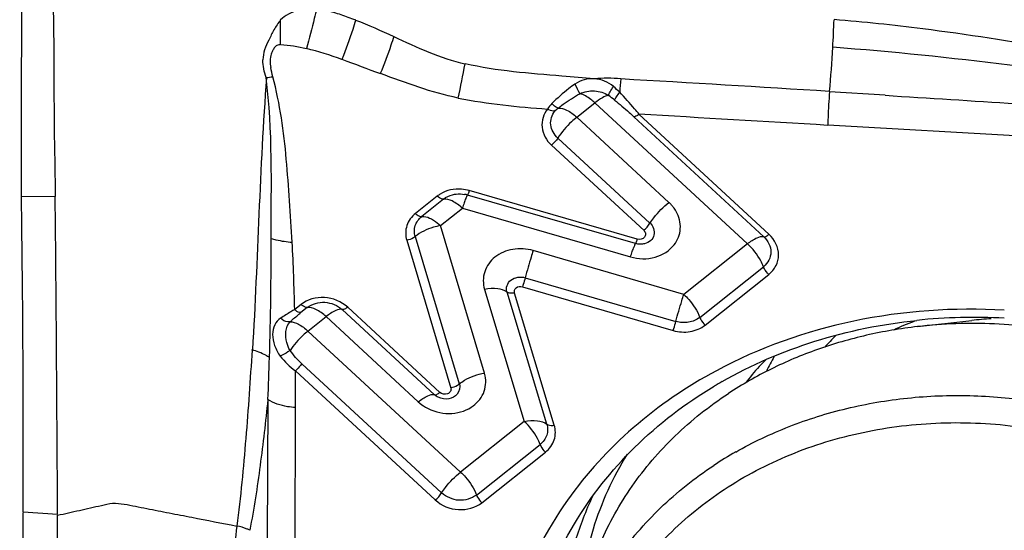
# Model space of a CAD drawing. Units: millimetres. Extents: x 0 to 594, y 0 to 420.
# Drawn here: x 441 to 446, y 270 to 273 of the extents above; entities that cross this region are included whole.
import ezdxf
from ezdxf.enums import TextEntityAlignment as Align

# ---------------------------------------------------------------- set-up
doc = ezdxf.new("R2010")
doc.units = ezdxf.units.MM
doc.header["$LTSCALE"] = 32.67
doc.layers.get('0').update_dxf_attribs({"linetype": 'CONTINUOUS'})
for name, color, linetype in [('10105075_CL', 7, 'CONTINUOUS'), ('607072814-000_CL', 7, 'CONTINUOUS'), ('607087185-000_DIM', 7, 'CONTINUOUS')]:
    doc.layers.add(name, color=color, linetype=linetype)
doc.styles.get("Standard").update_dxf_attribs({"font": 'TXT.SHX', "width": 0.7})
doc.styles.add('TEXTSTYLE_2', font='gdt', dxfattribs={"width": 0.7})
doc.dimstyles.new('DIMSTYLE_2', dxfattribs={"dimtxt": 3.5, "dimasz": 3.5, "dimexe": 1.5, "dimexo": 0, "dimgap": 0.875, "dimtad": 1, "dimdec": 3, "dimdsep": 46, "dimtxsty": 'STANDARD', "dimblk": '_FILLED', "dimblk1": '_FILLED', "dimblk2": '_FILLED', "dimcen": 0.09, "dimclrt": 2, "dimadec": 3, "dimazin": 2, "dimtol": 1, "dimtp": 0.15, "dimtm": 0.15, "dimtfac": 1, "dimtdec": 3, "dimtofl": 0, "dimtmove": 0, "dimatfit": 3, "dimldrblk": '_FILLED', "dimfxl": 1, "dimtolj": 1, "dimarcsym": 0})

# ---------------------------------------------------------------- blocks, each defined once
blk = doc.blocks.new('_FILLED')
at = {"color": 0, "linetype": 'BYBLOCK'}
blk.add_solid([(0, 0), (-1, 0.125), (-1, -0.125)], dxfattribs=at)
blk = doc.blocks.new('*D1')
at = {"layer": '607087185-000_DIM', "color": 3, "linetype": 'CONTINUOUS'}
for p, q in [((396.0436, 259.4383), (396.0436, 302.0781)), ((451.0436, 281.7685), (451.0436, 302.0781)), ((396.0436, 300.5781), (423.5436, 300.5781)), ((451.0436, 300.5781), (423.5436, 300.5781))]:
    blk.add_line(p, q, dxfattribs=at)
at = {"layer": '607087185-000_DIM', "color": 3, "linetype": 'CONTINUOUS', "xscale": 3.5, "yscale": 3.5, "zscale": 3.5, "rotation": 180}
blk.add_blockref('_FILLED', (396.0436, 300.5781), dxfattribs=at)
at = {"layer": '607087185-000_DIM', "color": 3, "linetype": 'CONTINUOUS', "xscale": 3.5, "yscale": 3.5, "zscale": 3.5}
blk.add_blockref('_FILLED', (451.0436, 300.5781), dxfattribs=at)
at = {"layer": '607087185-000_DIM', "color": 2, "linetype": 'CONTINUOUS'}
for s, height, width, p in [('55', 3.5, 0.714286, (418.8769, 301.4531)), ('0.15', 2.45, 0.660714, (427.4728, 301.9781))]:
    blk.add_text(s, height=height, dxfattribs=dict(at, width=width)).set_placement(p, align=Align.CENTER)
at = {"layer": '607087185-000_DIM', "color": 2, "linetype": 'CONTINUOUS', "style": 'TEXTSTYLE_2'}
blk.add_text('`', height=2.45, dxfattribs=at).set_placement((422.8061, 301.9781), align=Align.CENTER)

msp = doc.modelspace()

# ---------------------------------------------------------------- linework, layer by layer
at = {"layer": '10105075_CL', "color": 7, "linetype": 'CONTINUOUS'}
msp.add_line((445.613, 271.2848), (445.886, 271.316), dxfattribs=at)
at = {"layer": '10105075_CL', "color": 9, "linetype": 'CONTINUOUS'}
for centre, radius, start, end in [((446.0559, 270.0467), 1.3453, 110.0282, 114.8409), ((446.0669, 269.73), 1.5963, 92.969, 96.5075)]:
    msp.add_arc(centre, radius, start, end, dxfattribs=at)
at = {"layer": '10105075_CL', "color": 7, "linetype": 'CONTINUOUS'}
for centre, radius, start, end in [((445.9644, 270.4388), 1.1061, 133.7292, 137.7967), ((445.863, 270.5818), 1.1188, 150.4394, 154.7577), ((445.6713, 268.9371), 1.9732, 119.6148, 123.3805)]:
    msp.add_arc(centre, radius, start, end, dxfattribs=at)
for points, knots in [([(447.1155, 270.98), (447.003, 271.0435), (446.7664, 271.1529), (446.3901, 271.2601), (446.0018, 271.3081), (445.7413, 271.2995), (445.613, 271.2848)], [0, 0, 0, 0, 0.248871, 0.5, 0.751129, 1, 1, 1, 1]), ([(445.613, 271.2848), (445.5264, 271.2749), (445.3554, 271.2459), (445.1479, 271.186), (444.989, 271.1245), (444.837, 271.0551), (444.7283, 270.993), (444.6593, 270.9475)], [0, 0, 0, 0, 0.256304, 0.508742, 0.63337, 0.756829, 1, 1, 1, 1]), ([(443.9174, 269.8852), (443.9281, 269.9381), (443.9551, 270.0429), (444.0118, 270.1953), (444.0842, 270.342), (444.1719, 270.4817), (444.274, 270.6133), (444.3897, 270.7359), (444.5183, 270.8485), (444.6111, 270.9158), (444.6593, 270.9475)], [0, 0, 0, 0, 0.121635, 0.24363, 0.366331, 0.490055, 0.615082, 0.741642, 0.869909, 1, 1, 1, 1]), ([(444.6962, 270.6525), (444.7826, 270.7016), (444.9649, 270.7881), (445.2563, 270.8792), (445.5627, 270.9314), (445.8774, 270.9436), (446.1936, 270.9156), (446.5045, 270.8481), (446.8035, 270.7423), (447.0839, 270.6008), (447.3398, 270.4263), (447.5656, 270.2228), (447.7255, 270.0313), (447.8334, 269.8681), (447.9035, 269.7421), (447.963, 269.6125), (448.0114, 269.4801), (448.0486, 269.3456), (448.0742, 269.2097), (448.0882, 269.0731), (448.0905, 268.9367), (448.081, 268.8011), (448.0669, 268.7117), (448.0579, 268.6674)], [0, 0, 0, 0, 0.062138, 0.12565, 0.190341, 0.255925, 0.322053, 0.388337, 0.454377, 0.519793, 0.584245, 0.647468, 0.709289, 0.739672, 0.769693, 0.799365, 0.82871, 0.857756, 0.886539, 0.915104, 0.9435, 0.971779, 1, 1, 1, 1]), ([(444.6387, 270.4639), (444.6905, 270.498), (444.7983, 270.5615), (444.9696, 270.6414), (445.1502, 270.706), (445.3384, 270.7545), (445.5324, 270.7866), (445.7302, 270.8019), (445.9301, 270.8003), (446.13, 270.7818), (446.3282, 270.7467), (446.5226, 270.6952), (446.7114, 270.6278), (446.8928, 270.5452), (447.0651, 270.4481), (447.2265, 270.3376), (447.3757, 270.2146), (447.5111, 270.0803), (447.6314, 269.9359), (447.7355, 269.783), (447.8223, 269.6229), (447.8909, 269.4571), (447.9408, 269.2873), (447.9714, 269.115), (447.9824, 268.9421), (447.9737, 268.77), (447.9453, 268.6007), (447.8975, 268.4356), (447.8308, 268.2763), (447.7459, 268.1246), (447.6435, 267.9817), (447.5248, 267.8492), (447.3908, 267.7282), (447.293, 267.6565), (447.2421, 267.623)], [0, 0, 0, 0, 0.031155, 0.0628, 0.094915, 0.127462, 0.160389, 0.193631, 0.227115, 0.260756, 0.294469, 0.328163, 0.36175, 0.395144, 0.428265, 0.461043, 0.493418, 0.525343, 0.556789, 0.587741, 0.618206, 0.648208, 0.677793, 0.707023, 0.735977, 0.764747, 0.793433, 0.822141, 0.850975, 0.880032, 0.909399, 0.939149, 0.969337, 1, 1, 1, 1]), ([(443.8438, 269.5225), (443.8545, 269.5753), (443.8815, 269.6801), (443.9382, 269.8325), (444.0106, 269.9792), (444.0983, 270.1189), (444.2004, 270.2505), (444.3161, 270.3731), (444.4447, 270.4857), (444.5375, 270.553), (444.5857, 270.5847)], [0, 0, 0, 0, 0.121635, 0.24363, 0.366331, 0.490055, 0.615082, 0.741642, 0.869909, 1, 1, 1, 1]), ([(447.2421, 267.623), (447.1903, 267.5889), (447.0825, 267.5253), (446.9112, 267.4454), (446.7305, 267.3809), (446.5423, 267.3324), (446.3484, 267.3003), (446.1505, 267.285), (445.9507, 267.2866), (445.7507, 267.305), (445.5526, 267.3402), (445.3582, 267.3917), (445.1694, 267.4591), (444.988, 267.5417), (444.8157, 267.6387), (444.6542, 267.7493), (444.5051, 267.8723), (444.3697, 268.0066), (444.2494, 268.1509), (444.1453, 268.3039), (444.0585, 268.464), (443.9898, 268.6298), (443.9399, 268.7996), (443.9094, 268.9718), (443.8984, 269.1448), (443.9071, 269.3168), (443.9355, 269.4862), (443.9833, 269.6513), (444.05, 269.8105), (444.1349, 269.9623), (444.2372, 270.1052), (444.356, 270.2377), (444.4899, 270.3587), (444.5878, 270.4303), (444.6387, 270.4639)], [0, 0, 0, 0, 0.031155, 0.0628, 0.094915, 0.127462, 0.160389, 0.193631, 0.227115, 0.260756, 0.294469, 0.328163, 0.36175, 0.395144, 0.428265, 0.461043, 0.493418, 0.525343, 0.556789, 0.587741, 0.618206, 0.648208, 0.677793, 0.707023, 0.735977, 0.764747, 0.793433, 0.822141, 0.850975, 0.880032, 0.909399, 0.939149, 0.969337, 1, 1, 1, 1])]:
    msp.add_open_spline(points, degree=3, knots=knots, dxfattribs=at)
at = {"layer": '607072814-000_CL', "color": 9, "linetype": 'CONTINUOUS'}
for p, q in [((445.4487, 272.4512), (445.1692, 272.4693)), ((443.8951, 272.3405), (443.9865, 272.4133)), ((443.9865, 272.4133), (444.7557, 271.7024)), ((444.8644, 271.7501), (444.2086, 272.3562)), ((444.3598, 271.911), (443.8951, 272.3405)), ((444.8372, 271.7382), (444.1824, 272.3434)), ((446.9509, 272.1983), (445.1608, 272.3012)), ((443.7675, 272.2002), (444.2343, 271.7688)), ((443.7994, 272.2352), (444.2641, 271.8057)), ((444.1917, 271.7031), (443.3444, 271.9484)), ((444.2003, 271.7253), (443.353, 271.9707)), ((443.1923, 271.9432), (443.0821, 271.8555)), ((443.2239, 271.9278), (443.1136, 271.8401)), ((443.2083, 271.7939), (443.3185, 271.8817)), ((443.3185, 271.8817), (444.1659, 271.6363)), ((443.4304, 271.0508), (443.2083, 271.7939)), ((443.0382, 271.7201), (443.261, 270.9747)), ((443.0807, 271.7386), (443.3028, 270.9955)), ((444.7557, 271.7024), (444.4347, 271.4469)), ((444.4347, 271.4469), (443.6754, 271.6679)), ((444.5152, 271.3311), (444.8362, 271.5867)), ((443.6353, 271.5316), (444.3946, 271.3106)), ((444.5421, 271.2925), (444.8631, 271.5481)), ((443.4302, 271.4727), (443.6305, 270.8068)), ((443.744, 270.7927), (443.5437, 271.4587)), ((443.7818, 270.788), (443.5815, 271.454)), ((443.6219, 271.4861), (444.3812, 271.2651)), ((442.5056, 271.3966), (442.4736, 271.3709)), ((442.5371, 271.3812), (442.5049, 271.3555)), ((443.1781, 270.9412), (442.7133, 271.3707)), ((443.2052, 270.9531), (442.7405, 271.3827)), ((442.5403, 271.2622), (442.6318, 271.335)), ((442.6318, 271.335), (443.0965, 270.9055)), ((443.3095, 270.5513), (442.5403, 271.2622)), ((442.4777, 271.0619), (443.182, 270.4109)), ((442.509, 271.0975), (443.2139, 270.446)), ((442.3388, 270.9172), (442.3342, 270.2087)), ((443.6305, 270.8068), (443.3095, 270.5513)), ((443.3901, 270.4355), (443.7111, 270.6911)), ((443.4169, 270.3969), (443.7379, 270.6525)), ((441.2781, 270.337), (441.1052, 270.3499))]:
    msp.add_line(p, q, dxfattribs=at)
at = {"layer": '607072814-000_CL', "color": 7, "linetype": 'CONTINUOUS'}
for p, q in [((441.2666, 271.9405), (441.0963, 271.9397)), ((442.476, 270.1677), (442.4773, 270.8764))]:
    msp.add_line(p, q, dxfattribs=at)
at = {"layer": '607072814-000_CL', "color": 9, "linetype": 'CONTINUOUS'}
for centre, radius, start, end in [((439.0285, 273.0379), 6.1667, 356.79509, 358.09149), ((438.432, 273.0721), 6.7642, 354.89807, 356.78863), ((432.0805, 274.7613), 11.4556, 348.29623, 349.17322), ((442.3029, 272.9035), 0.3636, 274.1269, 279.6603), ((453.0399, 277.0392), 10.2144, 206.33804, 206.64226), ((445.9254, 272.3562), 1.8173, 174.3885, 176.5289), ((433.4777, 86.4742), 186.3635, 86.403148, 86.727339), ((443.5844, 271.7952), 0.8069, 51.594, 54.2823), ((433.5341, 81.8199), 190.8342, 86.507066, 86.793432), ((443.2845, 271.8272), 0.1482, 121.8487, 128.4709), ((444.2366, 271.7759), 0.1828, 37.5838, 42.9155), ((444.2374, 271.7765), 0.1818, 29.4071, 37.5926), ((419.5142, 271.7715), 22.8414, 358.38683, 359.89272), ((427.5208, 270.9853), 14.9579, 1.47708, 2.77782), ((423.7936, 271.6633), 18.5603, 357.69594, 358.34975), ((426.6693, 270.9793), 15.8079, 359.62727, 0.29936), ((445.555, 269.7745), 1.6517, 148.3317, 162.7925), ((445.5065, 269.7049), 1.6943, 154.6956, 162.8357), ((445.5408, 269.781), 1.6362, 162.8633, 176.319)]:
    msp.add_arc(centre, radius, start, end, dxfattribs=at)
at = {"layer": '607072814-000_CL', "color": 7, "linetype": 'CONTINUOUS'}
for centre, radius, start, end in [((444.0452, 271.7514), 0.7857, 84.7756, 94.4735), ((464.2891, 566.6263), 294.7778, 266.335507, 266.593406), ((443.3035, 271.8068), 0.1474, 73.9014, 79.5927), ((352.1807, 270.65), 88.925, 359.806605, 0.831033), ((145.9513, 269.0089), 295.3298, 0.257663, 0.568766), ((445.898, 268.5547), 2.7768, 86.8621, 95.9726), ((445.7499, 269.0401), 2.2651, 119.6959, 120.8655), ((445.4852, 270.4479), 0.9233, 142.4251, 143.0856), ((353.0723, 269.9762), 88.2066, 359.747859, 0.232068)]:
    msp.add_arc(centre, radius, start, end, dxfattribs=at)
for points, knots in [([(441.0963, 271.9397), (441.0964, 272.0363), (441.0967, 272.4269), (441.0973, 272.8176), (441.1003, 273.1117)], [0, 0, 0, 0, 0.247164, 1, 1, 1, 1]), ([(441.2551, 273.1084), (441.2554, 273.0584), (441.2546, 272.9589), (441.2584, 272.7865), (441.2609, 272.5916), (441.2593, 272.3017), (441.2651, 272.0849), (441.2666, 271.9405)], [0, 0, 0, 0, 0.128587, 0.255396, 0.443052, 0.629033, 1, 1, 1, 1]), ([(442.7802, 272.831), (442.7557, 272.8388), (442.7081, 272.8574), (442.6428, 272.877), (442.601, 272.886), (442.5841, 272.8876)], [0, 0, 0, 0, 0.376317, 0.750163, 1, 1, 1, 1]), ([(442.4022, 272.8319), (442.3907, 272.8152), (442.368, 272.7829), (442.3441, 272.7311), (442.3188, 272.6825), (442.3149, 272.647), (442.3132, 272.6297)], [0, 0, 0, 0, 0.27183, 0.528207, 0.766299, 1, 1, 1, 1]), ([(446.9715, 272.5603), (446.529, 272.6458), (445.9384, 272.7577), (445.3411, 272.8209), (445.1917, 272.8326)], [0, 0, 0, 0, 0.750512, 1, 1, 1, 1]), ([(442.4612, 271.7102), (442.4572, 271.78), (442.4473, 271.9194), (442.4326, 272.1287), (442.41, 272.3384), (442.381, 272.4765), (442.3639, 272.5451)], [0, 0, 0, 0, 0.24892, 0.498097, 0.748006, 1, 1, 1, 1]), ([(443.2239, 271.9278), (443.2372, 271.9383), (443.2586, 271.9485), (443.2811, 271.9526), (443.287, 271.9533)], [0, 0, 0, 0, 0.741003, 1, 1, 1, 1]), ([(444.2655, 271.8079), (444.2803, 271.7924), (444.2933, 271.7551), (444.2692, 271.7159), (444.2484, 271.7055), (444.2373, 271.7027)], [0, 0, 0, 0, 0.492167, 0.73615, 1, 1, 1, 1]), ([(446.0501, 271.3674), (445.7968, 271.3824), (445.2926, 271.3477), (444.8149, 271.1786), (444.5988, 271.0625)], [0, 0, 0, 0, 0.50853, 1, 1, 1, 1]), ([(444.6278, 271.0078), (444.7751, 271.0918), (445.0944, 271.2296), (445.4349, 271.2982), (445.609, 271.3164)], [0, 0, 0, 0, 0.491973, 1, 1, 1, 1]), ([(444.8515, 271.1203), (444.8422, 271.1114), (444.8076, 271.0767), (444.7754, 271.0395), (444.7534, 271.0109)], [0, 0, 0, 0, 0.262941, 1, 1, 1, 1]), ([(444.5988, 271.0625), (444.4494, 270.9823), (444.1712, 270.7929), (443.9438, 270.5441), (443.8489, 270.4104)], [0, 0, 0, 0, 0.508397, 1, 1, 1, 1]), ([(443.883, 270.2899), (443.9666, 270.4302), (444.1757, 270.694), (444.4428, 270.8978), (444.5878, 270.9845)], [0, 0, 0, 0, 0.491548, 1, 1, 1, 1]), ([(443.2923, 270.944), (443.282, 270.9314), (443.2488, 270.9141), (443.2131, 270.9208), (443.1972, 270.9284)], [0, 0, 0, 0, 0.479215, 1, 1, 1, 1]), ([(443.8489, 270.4104), (443.7384, 270.2548), (443.563, 269.9103), (443.4699, 269.3373), (443.5564, 268.755), (443.9035, 268.0124), (444.7248, 267.275), (445.5823, 267.0323), (446.0215, 267.0062)], [0, 0, 0, 0, 0.117061, 0.233025, 0.350821, 0.472779, 0.730021, 1, 1, 1, 1]), ([(441.1024, 269.5949), (441.1028, 269.658), (441.1042, 269.9085), (441.1046, 270.1589), (441.1052, 270.3463)], [0, 0, 0, 0, 0.251995, 1, 1, 1, 1]), ([(442.182, 270.2789), (442.1667, 270.1574), (442.101, 269.6652), (442.0437, 269.1695), (442.0429, 268.7951)], [0, 0, 0, 0, 0.246536, 1, 1, 1, 1]), ([(446.0347, 267.1706), (445.63, 267.1946), (445.024, 267.3639), (444.3645, 267.8184), (443.9757, 268.2498), (443.7172, 268.7467), (443.6079, 269.2794), (443.6576, 269.8115), (443.7934, 270.1397), (443.883, 270.2899)], [0, 0, 0, 0, 0.269051, 0.400879, 0.528156, 0.650385, 0.768329, 0.883965, 1, 1, 1, 1])]:
    msp.add_open_spline(points, degree=3, knots=knots, dxfattribs=at)
at = {"layer": '607072814-000_CL', "color": 9, "linetype": 'CONTINUOUS'}
for points, knots in [([(442.584, 272.8874), (442.5517, 272.888), (442.4864, 272.8852), (442.4253, 272.8545), (442.4022, 272.8319)], [0, 0, 0, 0, 0.499489, 1, 1, 1, 1]), ([(442.5838, 272.8874), (442.58, 272.8712), (442.5641, 272.8042), (442.5472, 272.7373), (442.533, 272.687)], [0, 0, 0, 0, 0.241272, 1, 1, 1, 1]), ([(442.4026, 272.7067), (442.4022, 272.7164), (442.4009, 272.7581), (442.4011, 272.7999), (442.4022, 272.8319)], [0, 0, 0, 0, 0.233231, 1, 1, 1, 1]), ([(442.78, 272.8306), (442.7755, 272.8149), (442.7551, 272.748), (442.7316, 272.6821), (442.7114, 272.6325)], [0, 0, 0, 0, 0.233497, 1, 1, 1, 1]), ([(442.9723, 272.7478), (442.968, 272.7331), (442.9482, 272.6699), (442.9252, 272.6076), (442.905, 272.5608)], [0, 0, 0, 0, 0.230909, 1, 1, 1, 1]), ([(442.4026, 272.7067), (442.396, 272.7064), (442.3832, 272.7043), (442.3695, 272.6909), (442.3622, 272.675), (442.3525, 272.6543), (442.3485, 272.6254), (442.3511, 272.6027), (442.3524, 272.5913)], [0, 0, 0, 0, 0.139773, 0.265622, 0.390511, 0.511994, 0.754646, 1, 1, 1, 1]), ([(443.9839, 272.5347), (443.9295, 272.5393), (443.7934, 272.551), (443.5751, 272.5666), (443.4126, 272.5923), (443.3322, 272.6094)], [0, 0, 0, 0, 0.249487, 0.624369, 1, 1, 1, 1]), ([(443.8858, 272.5074), (443.8751, 272.5004), (443.8341, 272.4707), (443.7969, 272.4363), (443.7702, 272.4097)], [0, 0, 0, 0, 0.253965, 1, 1, 1, 1]), ([(444.0555, 272.4503), (444.0567, 272.4569), (444.0651, 272.4724), (444.0738, 272.4871), (444.0798, 272.4958)], [0, 0, 0, 0, 0.391461, 1, 1, 1, 1]), ([(443.8013, 272.3869), (443.8098, 272.3933), (443.8448, 272.4191), (443.8813, 272.443), (443.91, 272.4589)], [0, 0, 0, 0, 0.245105, 1, 1, 1, 1]), ([(443.9865, 272.4133), (443.9801, 272.4193), (443.9574, 272.4384), (443.9307, 272.4548), (443.91, 272.4589)], [0, 0, 0, 0, 0.293112, 1, 1, 1, 1]), ([(443.9103, 272.459), (443.9328, 272.4701), (443.9844, 272.4797), (444.0345, 272.4641), (444.0553, 272.4504)], [0, 0, 0, 0, 0.502958, 1, 1, 1, 1]), ([(444.0555, 272.4503), (444.0447, 272.449), (444.02, 272.438), (443.9986, 272.423), (443.9865, 272.4133)], [0, 0, 0, 0, 0.412666, 1, 1, 1, 1]), ([(444.0857, 272.4275), (444.0877, 272.433), (444.0971, 272.4457), (444.1056, 272.4586), (444.1114, 272.4663)], [0, 0, 0, 0, 0.379456, 1, 1, 1, 1]), ([(444.2096, 272.3553), (444.2019, 272.3645), (444.1706, 272.4027), (444.1376, 272.4396), (444.1114, 272.4663)], [0, 0, 0, 0, 0.242588, 1, 1, 1, 1]), ([(445.1692, 272.4693), (445.1654, 272.426), (445.1621, 272.3694), (445.1609, 272.3128), (445.1608, 272.2996)], [0, 0, 0, 0, 0.7674, 1, 1, 1, 1]), ([(443.8013, 272.3869), (443.7962, 272.387), (443.7847, 272.3951), (443.7754, 272.4037), (443.7702, 272.4097)], [0, 0, 0, 0, 0.388032, 1, 1, 1, 1]), ([(444.0857, 272.4275), (444.111, 272.4074), (444.1433, 272.3793), (444.1748, 272.3505), (444.1824, 272.3434)], [0, 0, 0, 0, 0.756648, 1, 1, 1, 1]), ([(443.7481, 272.3818), (443.7278, 272.3571), (443.7056, 272.2861), (443.7427, 272.2231), (443.7675, 272.2002)], [0, 0, 0, 0, 0.485675, 1, 1, 1, 1]), ([(443.7848, 272.3715), (443.7824, 272.3708), (443.7693, 272.3706), (443.7569, 272.3762), (443.7481, 272.3818)], [0, 0, 0, 0, 0.192733, 1, 1, 1, 1]), ([(443.7994, 272.2352), (443.7819, 272.2536), (443.7519, 272.2992), (443.7699, 272.3526), (443.7848, 272.3715)], [0, 0, 0, 0, 0.513486, 1, 1, 1, 1]), ([(443.8013, 272.3869), (443.8158, 272.3888), (443.8517, 272.3763), (443.8797, 272.3547), (443.8951, 272.3405)], [0, 0, 0, 0, 0.411789, 1, 1, 1, 1]), ([(444.2096, 272.3553), (444.2046, 272.3514), (444.1966, 272.3462), (444.1858, 272.342), (444.1824, 272.3434)], [0, 0, 0, 0, 0.632471, 1, 1, 1, 1]), ([(443.8951, 272.3405), (443.8859, 272.3333), (443.8502, 272.3019), (443.8188, 272.2654), (443.7994, 272.2352)], [0, 0, 0, 0, 0.245622, 1, 1, 1, 1]), ([(443.353, 271.9707), (443.3405, 271.9743), (443.2913, 271.9836), (443.2378, 271.9727), (443.2063, 271.9531)], [0, 0, 0, 0, 0.259137, 1, 1, 1, 1]), ([(443.3444, 271.9484), (443.3424, 271.9479), (443.3401, 271.94), (443.3341, 271.9282), (443.327, 271.9068), (443.3215, 271.8908), (443.3185, 271.8817)], [0, 0, 0, 0, 0.083305, 0.285874, 0.597923, 1, 1, 1, 1]), ([(443.353, 271.9707), (443.3512, 271.9653), (443.3491, 271.9579), (443.3458, 271.9513), (443.345, 271.9486), (443.3444, 271.9484)], [0, 0, 0, 0, 0.71436, 0.916902, 1, 1, 1, 1]), ([(443.2239, 271.9278), (443.2217, 271.9275), (443.2096, 271.9287), (443.1995, 271.9366), (443.1923, 271.9432)], [0, 0, 0, 0, 0.183779, 1, 1, 1, 1]), ([(443.3185, 271.8817), (443.303, 271.896), (443.2749, 271.9177), (443.2384, 271.9301), (443.2239, 271.9278)], [0, 0, 0, 0, 0.589923, 1, 1, 1, 1]), ([(444.2641, 271.8057), (444.2703, 271.8153), (444.2981, 271.8539), (444.3316, 271.8885), (444.3598, 271.911)], [0, 0, 0, 0, 0.240838, 1, 1, 1, 1]), ([(443.0821, 271.8555), (443.0625, 271.8399), (443.0309, 271.7971), (443.0311, 271.7437), (443.0382, 271.7201)], [0, 0, 0, 0, 0.504463, 1, 1, 1, 1]), ([(443.0821, 271.8555), (443.0848, 271.8529), (443.0938, 271.8456), (443.1056, 271.8388), (443.1136, 271.8401)], [0, 0, 0, 0, 0.316443, 1, 1, 1, 1]), ([(444.3859, 271.6972), (444.4037, 271.7202), (444.427, 271.779), (444.4104, 271.8397), (444.3958, 271.8657)], [0, 0, 0, 0, 0.493317, 1, 1, 1, 1]), ([(443.0807, 271.7386), (443.0757, 271.7564), (443.0749, 271.7963), (443.099, 271.8283), (443.1136, 271.8401)], [0, 0, 0, 0, 0.495211, 1, 1, 1, 1]), ([(443.1136, 271.8401), (443.1171, 271.8406), (443.1341, 271.8409), (443.1504, 271.8342), (443.1622, 271.8278)], [0, 0, 0, 0, 0.205948, 1, 1, 1, 1]), ([(443.1622, 271.8278), (443.166, 271.8257), (443.1825, 271.8159), (443.1975, 271.8039), (443.2083, 271.7939)], [0, 0, 0, 0, 0.229443, 1, 1, 1, 1]), ([(443.2083, 271.7939), (443.1962, 271.7918), (443.1509, 271.7811), (443.107, 271.7608), (443.0807, 271.7386)], [0, 0, 0, 0, 0.262595, 1, 1, 1, 1]), ([(444.2343, 271.7688), (444.2383, 271.7642), (444.244, 271.7525), (444.2362, 271.7268), (444.2123, 271.7218), (444.2003, 271.7253)], [0, 0, 0, 0, 0.249826, 0.48812, 1, 1, 1, 1]), ([(444.8372, 271.7382), (444.8407, 271.7368), (444.8515, 271.7406), (444.8594, 271.7461), (444.8644, 271.7501)], [0, 0, 0, 0, 0.367959, 1, 1, 1, 1]), ([(444.8631, 271.5481), (444.878, 271.5599), (444.9029, 271.5898), (444.9221, 271.6657), (444.8924, 271.7242), (444.8644, 271.7501)], [0, 0, 0, 0, 0.251618, 0.496024, 1, 1, 1, 1]), ([(442.3556, 271.7287), (442.3634, 271.7264), (442.398, 271.7174), (442.4336, 271.7124), (442.4611, 271.7102)], [0, 0, 0, 0, 0.227936, 1, 1, 1, 1]), ([(443.0807, 271.7386), (443.078, 271.7363), (443.0652, 271.7274), (443.05, 271.7222), (443.0382, 271.7201)], [0, 0, 0, 0, 0.227504, 1, 1, 1, 1]), ([(444.1659, 271.6363), (444.1689, 271.6454), (444.1743, 271.6614), (444.1814, 271.6829), (444.1874, 271.6946), (444.1898, 271.7025), (444.1917, 271.7031)], [0, 0, 0, 0, 0.402076, 0.714124, 0.916694, 1, 1, 1, 1]), ([(444.1917, 271.7031), (444.1923, 271.7032), (444.1931, 271.7059), (444.1964, 271.7125), (444.1985, 271.7199), (444.2003, 271.7253)], [0, 0, 0, 0, 0.083081, 0.28559, 1, 1, 1, 1]), ([(444.7557, 271.7024), (444.7707, 271.7143), (444.7944, 271.7309), (444.8269, 271.7423), (444.8372, 271.7382)], [0, 0, 0, 0, 0.631782, 1, 1, 1, 1]), ([(444.8362, 271.5867), (444.8324, 271.597), (444.8122, 271.6398), (444.7823, 271.6778), (444.7557, 271.7024)], [0, 0, 0, 0, 0.233069, 1, 1, 1, 1]), ([(444.8372, 271.7382), (444.8581, 271.7184), (444.881, 271.675), (444.8658, 271.6179), (444.8468, 271.5964), (444.8362, 271.5867)], [0, 0, 0, 0, 0.505668, 0.747201, 1, 1, 1, 1]), ([(443.6754, 271.6679), (443.6424, 271.6774), (443.5731, 271.6817), (443.4794, 271.644), (443.4219, 271.565), (443.4218, 271.501), (443.4302, 271.4727)], [0, 0, 0, 0, 0.271495, 0.529199, 0.766981, 1, 1, 1, 1]), ([(443.6754, 271.6679), (443.6719, 271.6572), (443.6577, 271.612), (443.6445, 271.5665), (443.6353, 271.5316)], [0, 0, 0, 0, 0.23674, 1, 1, 1, 1]), ([(444.1659, 271.6363), (444.2056, 271.6248), (444.2894, 271.6222), (444.3626, 271.667), (444.3859, 271.6972)], [0, 0, 0, 0, 0.520056, 1, 1, 1, 1]), ([(444.8631, 271.5481), (444.8542, 271.5563), (444.8443, 271.569), (444.8375, 271.5832), (444.8362, 271.5867)], [0, 0, 0, 0, 0.767167, 1, 1, 1, 1]), ([(443.5425, 271.4597), (443.5397, 271.4699), (443.5407, 271.4933), (443.5691, 271.5326), (443.6118, 271.5384), (443.6353, 271.5316)], [0, 0, 0, 0, 0.229326, 0.47174, 1, 1, 1, 1]), ([(443.6353, 271.5316), (443.6322, 271.5199), (443.6278, 271.5047), (443.6231, 271.4897), (443.6219, 271.4861)], [0, 0, 0, 0, 0.763176, 1, 1, 1, 1]), ([(443.5437, 271.4587), (443.5305, 271.4688), (443.4909, 271.4791), (443.4521, 271.4765), (443.4302, 271.4727)], [0, 0, 0, 0, 0.427434, 1, 1, 1, 1]), ([(443.5815, 271.454), (443.5777, 271.4533), (443.5651, 271.452), (443.5508, 271.4532), (443.5437, 271.4587)], [0, 0, 0, 0, 0.302699, 1, 1, 1, 1]), ([(443.5815, 271.454), (443.5788, 271.463), (443.5873, 271.4872), (443.6116, 271.4891), (443.6219, 271.4861)], [0, 0, 0, 0, 0.465364, 1, 1, 1, 1]), ([(442.7405, 271.3827), (442.7094, 271.4114), (442.626, 271.446), (442.5376, 271.4221), (442.5056, 271.3966)], [0, 0, 0, 0, 0.50831, 1, 1, 1, 1]), ([(442.5371, 271.3812), (442.5615, 271.3998), (442.6273, 271.4186), (442.6898, 271.392), (442.7133, 271.3707)], [0, 0, 0, 0, 0.49149, 1, 1, 1, 1]), ([(444.3946, 271.3106), (444.4038, 271.3455), (444.417, 271.391), (444.4312, 271.4362), (444.4347, 271.4469)], [0, 0, 0, 0, 0.763259, 1, 1, 1, 1]), ([(444.4347, 271.4469), (444.4435, 271.4387), (444.4762, 271.4046), (444.5028, 271.364), (444.5152, 271.3311)], [0, 0, 0, 0, 0.255752, 1, 1, 1, 1]), ([(442.4737, 271.371), (442.4673, 271.3671), (442.4432, 271.353), (442.4195, 271.3382), (442.4025, 271.3269)], [0, 0, 0, 0, 0.267803, 1, 1, 1, 1]), ([(442.4503, 271.3088), (442.4544, 271.3127), (442.4721, 271.3289), (442.4906, 271.3442), (442.5049, 271.3555)], [0, 0, 0, 0, 0.238061, 1, 1, 1, 1]), ([(442.5049, 271.3555), (442.5027, 271.3552), (442.4906, 271.3564), (442.4805, 271.3643), (442.4735, 271.371)], [0, 0, 0, 0, 0.183911, 1, 1, 1, 1]), ([(442.5371, 271.3812), (442.535, 271.3808), (442.5228, 271.3821), (442.5127, 271.39), (442.5056, 271.3966)], [0, 0, 0, 0, 0.183801, 1, 1, 1, 1]), ([(442.6318, 271.335), (442.6163, 271.3493), (442.5881, 271.3711), (442.5516, 271.3835), (442.5371, 271.3812)], [0, 0, 0, 0, 0.589927, 1, 1, 1, 1]), ([(442.7133, 271.3707), (442.703, 271.3749), (442.6705, 271.3635), (442.6468, 271.3469), (442.6318, 271.335)], [0, 0, 0, 0, 0.368218, 1, 1, 1, 1]), ([(442.7405, 271.3827), (442.7355, 271.3787), (442.7276, 271.3731), (442.7168, 271.3694), (442.7133, 271.3707)], [0, 0, 0, 0, 0.632041, 1, 1, 1, 1]), ([(442.4025, 271.3269), (442.3901, 271.3185), (442.368, 271.2941), (442.359, 271.2428), (442.3699, 271.1873), (442.3888, 271.1518), (442.401, 271.1354)], [0, 0, 0, 0, 0.211699, 0.441285, 0.709769, 1, 1, 1, 1]), ([(442.4503, 271.3088), (442.4467, 271.3079), (442.4289, 271.308), (442.4122, 271.3172), (442.4025, 271.3269)], [0, 0, 0, 0, 0.211433, 1, 1, 1, 1]), ([(442.45, 271.1649), (442.4424, 271.177), (442.4236, 271.222), (442.4253, 271.284), (442.4503, 271.3088)], [0, 0, 0, 0, 0.28829, 1, 1, 1, 1]), ([(442.4503, 271.3088), (442.4646, 271.3095), (442.4985, 271.2967), (442.5257, 271.2757), (442.5403, 271.2622)], [0, 0, 0, 0, 0.418695, 1, 1, 1, 1]), ([(444.3812, 271.2651), (444.3824, 271.2687), (444.3871, 271.2838), (444.3915, 271.2989), (444.3946, 271.3106)], [0, 0, 0, 0, 0.236803, 1, 1, 1, 1]), ([(444.5152, 271.3311), (444.499, 271.3187), (444.4587, 271.301), (444.4154, 271.305), (444.3946, 271.3106)], [0, 0, 0, 0, 0.486217, 1, 1, 1, 1]), ([(444.5152, 271.3311), (444.5165, 271.3277), (444.5232, 271.3134), (444.5332, 271.3007), (444.5421, 271.2925)], [0, 0, 0, 0, 0.232833, 1, 1, 1, 1]), ([(442.5403, 271.2622), (442.5319, 271.2555), (442.4985, 271.2263), (442.4689, 271.1926), (442.45, 271.1649)], [0, 0, 0, 0, 0.243595, 1, 1, 1, 1]), ([(444.3812, 271.2651), (444.4088, 271.2571), (444.4666, 271.2531), (444.5208, 271.2756), (444.5421, 271.2925)], [0, 0, 0, 0, 0.513859, 1, 1, 1, 1]), ([(442.2586, 271.1677), (442.2494, 271.0188), (442.2289, 270.7221), (442.201, 270.4259), (442.1816, 270.279)], [0, 0, 0, 0, 0.50185, 1, 1, 1, 1]), ([(442.3462, 271.1288), (442.34, 271.1328), (442.3122, 271.1491), (442.2819, 271.1608), (442.2581, 271.1679)], [0, 0, 0, 0, 0.227662, 1, 1, 1, 1]), ([(442.45, 271.1649), (442.4464, 271.1621), (442.4307, 271.1512), (442.4143, 271.1412), (442.401, 271.1354)], [0, 0, 0, 0, 0.238451, 1, 1, 1, 1]), ([(442.509, 271.0975), (442.507, 271.0944), (442.4976, 271.0816), (442.4866, 271.0699), (442.4771, 271.0623)], [0, 0, 0, 0, 0.232791, 1, 1, 1, 1]), ([(443.3028, 270.9955), (443.3109, 271.0024), (443.3494, 271.029), (443.3949, 271.0448), (443.4304, 271.0508)], [0, 0, 0, 0, 0.22774, 1, 1, 1, 1]), ([(443.3632, 270.8784), (443.3892, 270.8951), (443.4331, 270.9429), (443.4398, 271.0081), (443.4338, 271.0373)], [0, 0, 0, 0, 0.508654, 1, 1, 1, 1]), ([(443.261, 270.9747), (443.262, 270.9689), (443.2596, 270.9559), (443.2386, 270.9395), (443.2148, 270.9443), (443.2052, 270.9531)], [0, 0, 0, 0, 0.232941, 0.47992, 1, 1, 1, 1]), ([(443.2603, 270.9771), (443.2721, 270.9791), (443.2873, 270.9844), (443.3001, 270.9932), (443.3028, 270.9955)], [0, 0, 0, 0, 0.77247, 1, 1, 1, 1]), ([(442.2484, 270.2578), (442.2699, 270.3661), (442.3029, 270.5857), (442.3282, 270.806), (442.3394, 270.9168)], [0, 0, 0, 0, 0.498031, 1, 1, 1, 1]), ([(442.4766, 270.8765), (442.4635, 270.8773), (442.4158, 270.8827), (442.3677, 270.8975), (442.3388, 270.9172)], [0, 0, 0, 0, 0.273544, 1, 1, 1, 1]), ([(443.0965, 270.9055), (443.1115, 270.9174), (443.1352, 270.934), (443.1677, 270.9453), (443.1781, 270.9412)], [0, 0, 0, 0, 0.631777, 1, 1, 1, 1]), ([(443.1781, 270.9412), (443.1815, 270.9398), (443.1923, 270.9436), (443.2002, 270.9491), (443.2052, 270.9531)], [0, 0, 0, 0, 0.367913, 1, 1, 1, 1]), ([(443.1327, 270.8788), (443.1678, 270.8582), (443.2485, 270.8356), (443.3304, 270.8573), (443.3632, 270.8784)], [0, 0, 0, 0, 0.51054, 1, 1, 1, 1]), ([(443.6305, 270.8068), (443.6524, 270.8106), (443.6912, 270.8132), (443.7308, 270.8028), (443.744, 270.7927)], [0, 0, 0, 0, 0.572567, 1, 1, 1, 1]), ([(443.7111, 270.6911), (443.7072, 270.7014), (443.687, 270.7441), (443.6571, 270.7822), (443.6305, 270.8068)], [0, 0, 0, 0, 0.233071, 1, 1, 1, 1]), ([(443.744, 270.7927), (443.7492, 270.7749), (443.7498, 270.7347), (443.7256, 270.7031), (443.7111, 270.6911)], [0, 0, 0, 0, 0.495876, 1, 1, 1, 1]), ([(443.7379, 270.6525), (443.7576, 270.6681), (443.7892, 270.7109), (443.7889, 270.7644), (443.7818, 270.788)], [0, 0, 0, 0, 0.504433, 1, 1, 1, 1]), ([(443.744, 270.7927), (443.746, 270.7912), (443.7578, 270.7855), (443.7716, 270.7863), (443.7818, 270.788)], [0, 0, 0, 0, 0.195407, 1, 1, 1, 1]), ([(443.7379, 270.6525), (443.7291, 270.6607), (443.7191, 270.6734), (443.7124, 270.6876), (443.7111, 270.6911)], [0, 0, 0, 0, 0.767167, 1, 1, 1, 1]), ([(443.2139, 270.446), (443.2201, 270.4556), (443.2478, 270.4942), (443.2813, 270.5288), (443.3095, 270.5513)], [0, 0, 0, 0, 0.240836, 1, 1, 1, 1]), ([(443.3095, 270.5513), (443.3184, 270.5431), (443.351, 270.509), (443.3776, 270.4684), (443.3901, 270.4355)], [0, 0, 0, 0, 0.255754, 1, 1, 1, 1]), ([(443.182, 270.4109), (443.2131, 270.3821), (443.2965, 270.3475), (443.3849, 270.3714), (443.4169, 270.3969)], [0, 0, 0, 0, 0.50831, 1, 1, 1, 1]), ([(443.3901, 270.4355), (443.3646, 270.4183), (443.2997, 270.3958), (443.2388, 270.4263), (443.2139, 270.446)], [0, 0, 0, 0, 0.491808, 1, 1, 1, 1]), ([(443.3901, 270.4355), (443.3913, 270.4321), (443.3981, 270.4178), (443.408, 270.4051), (443.4169, 270.3969)], [0, 0, 0, 0, 0.232833, 1, 1, 1, 1]), ([(441.2781, 270.3334), (441.315, 270.3417), (441.3702, 270.3541), (441.4438, 270.371), (441.4993, 270.3829), (441.5557, 270.3979), (441.6143, 270.3905), (441.6711, 270.3784), (441.7469, 270.3639), (441.8414, 270.3453), (441.9928, 270.3159), (442.1063, 270.2937), (442.182, 270.2789)], [0, 0, 0, 0, 0.122896, 0.184337, 0.245821, 0.308152, 0.372322, 0.435174, 0.497855, 0.62341, 0.748972, 1, 1, 1, 1]), ([(442.2483, 270.2577), (442.2434, 270.26), (442.222, 270.2692), (442.1994, 270.2755), (442.182, 270.279)], [0, 0, 0, 0, 0.235186, 1, 1, 1, 1])]:
    msp.add_open_spline(points, degree=3, knots=knots, dxfattribs=at)
at = {"layer": '607072814-000_CL', "color": 7, "linetype": 'CONTINUOUS'}
for points in [[(442.78, 272.8306), (442.8452, 272.8058), (442.909, 272.7773), (442.9723, 272.7478)], [(442.9723, 272.7478), (443.0881, 272.692), (443.2073, 272.6396), (443.3322, 272.6094)], [(442.7113, 272.6323), (442.6527, 272.6529), (442.5933, 272.6717), (442.533, 272.687)], [(442.7114, 272.6326), (442.7763, 272.6094), (442.8404, 272.5845), (442.9051, 272.5608)], [(443.298, 272.4375), (443.1634, 272.4645), (443.0341, 272.5139), (442.9051, 272.5608)], [(443.287, 271.9533), (443.3012, 271.955), (443.3159, 271.9544), (443.3301, 271.9518)], [(444.2151, 271.6999), (444.2072, 271.6999), (444.1992, 271.7009), (444.1917, 271.7031)], [(444.2373, 271.7027), (444.2301, 271.7008), (444.2225, 271.6999), (444.2151, 271.6999)], [(443.3045, 270.9971), (443.3088, 270.9794), (443.3039, 270.958), (443.2923, 270.944)], [(443.1972, 270.9284), (443.1903, 270.9318), (443.1837, 270.936), (443.1781, 270.9412)]]:
    msp.add_open_spline(points, degree=3, dxfattribs=at)
at = {"layer": '607072814-000_CL', "color": 9, "linetype": 'CONTINUOUS'}
for points in [[(442.4026, 272.7066), (442.4465, 272.7058), (442.4903, 272.6975), (442.5329, 272.6868)], [(446.9676, 272.4826), (446.3753, 272.5665), (445.7821, 272.6494), (445.1855, 272.6931)], [(442.3291, 272.5409), (442.3195, 272.5694), (442.3131, 272.5997), (442.3132, 272.6298)], [(442.3639, 272.5451), (442.3593, 272.5603), (442.3552, 272.5757), (442.3524, 272.5913)], [(442.3315, 272.5404), (442.2958, 272.0835), (442.2888, 271.6247), (442.2603, 271.1673)], [(442.3281, 272.541), (442.3612, 272.2726), (442.3537, 272.0005), (442.3528, 271.73)], [(443.9839, 272.5346), (443.95, 272.5362), (443.9136, 272.5269), (443.8858, 272.5074)], [(444.0798, 272.4958), (444.054, 272.5187), (444.0184, 272.5329), (443.9839, 272.5346)], [(444.1114, 272.4663), (444.1011, 272.4764), (444.0906, 272.4863), (444.0798, 272.4958)], [(443.298, 272.4375), (443.4462, 272.4079), (443.5973, 272.3923), (443.7481, 272.3818)], [(443.7702, 272.4097), (443.7618, 272.4013), (443.7543, 272.3919), (443.7481, 272.3818)], [(443.7848, 272.3715), (443.7896, 272.3773), (443.7953, 272.3824), (443.8013, 272.3869)], [(443.7994, 272.2352), (443.7909, 272.222), (443.7799, 272.21), (443.7675, 272.2002)], [(444.3705, 271.9004), (444.367, 271.904), (444.3636, 271.9077), (444.3596, 271.9108)], [(444.2323, 271.7706), (444.2446, 271.7805), (444.2556, 271.7924), (444.2641, 271.8057)], [(442.509, 271.0975), (442.487, 271.1177), (442.4674, 271.1406), (442.45, 271.1649)], [(442.401, 271.1354), (442.4229, 271.1079), (442.4483, 271.0828), (442.477, 271.0625)], [(443.4338, 271.0373), (443.4329, 271.0419), (443.4319, 271.0465), (443.4301, 271.0507)], [(443.0965, 270.9055), (443.1075, 270.8953), (443.1198, 270.8864), (443.1327, 270.8788)], [(443.182, 270.4109), (443.1943, 270.4207), (443.2053, 270.4327), (443.2139, 270.446)]]:
    msp.add_open_spline(points, degree=3, dxfattribs=at)

# ---------------------------------------------------------------- dimensions: what is measured, and where the dimension line sits
at = {"layer": '607087185-000_DIM', "color": 3, "linetype": 'CONTINUOUS'}
dim = msp.add_linear_dim(base=(451.0436, 300.5781), p1=(396.0436, 259.4383), p2=(451.0436, 281.7685), dimstyle='DIMSTYLE_2', dxfattribs=at)
dim.commit()
dim.dimension.update_dxf_attribs({"geometry": '*D1', "text_midpoint": (423.5436, 300.5781), "dimtype": 160})

doc.saveas('drawing.dxf')
